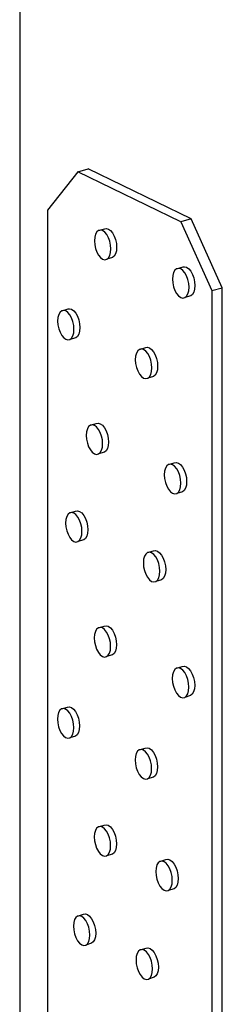
# Model space of a CAD drawing. Units: inches. Extents: x -666.544 to -665.941, y 467.268 to 467.757.
# Drawn here: x -666.376 to -666.363, y 467.517 to 467.581 of the extents above; entities that cross this region are included whole.
import ezdxf

# ---------------------------------------------------------------- set-up
doc = ezdxf.new("R2010")
doc.units = ezdxf.units.IN
doc.header["$LTSCALE"] = 0.03
doc.header["$MEASUREMENT"] = 0
doc.layers.add('Layer1', color=7, linetype='Continuous')

msp = doc.modelspace()

# ---------------------------------------------------------------- linework, layer by layer
at = {"layer": 'Layer1'}
for p, q in [((-666.376123, 467.638908), (-666.376123, 467.49989)), ((-666.372351, 467.570916), (-666.371676, 467.5711)), ((-666.365011, 467.567869), (-666.371676, 467.5711)), ((-666.372351, 467.570916), (-666.37433, 467.568439)), ((-666.365688, 467.567682), (-666.372351, 467.570916)), ((-666.37433, 467.568439), (-666.37433, 467.506885)), ((-666.365011, 467.567869), (-666.365688, 467.567682)), ((-666.362992, 467.563411), (-666.365011, 467.567869)), ((-666.371016, 467.567111), (-666.370601, 467.567231)), ((-666.370601, 467.567231), (-666.370511, 467.567244)), ((-666.370511, 467.567244), (-666.370373, 467.567208)), ((-666.370373, 467.567208), (-666.370235, 467.56711)), ((-666.365688, 467.567682), (-666.363669, 467.563223)), ((-666.371263, 467.566673), (-666.371281, 467.566444)), ((-666.37121, 467.566869), (-666.371263, 467.566673)), ((-666.371126, 467.567019), (-666.37121, 467.566869)), ((-666.371016, 467.567111), (-666.371126, 467.567019)), ((-666.370888, 467.56714), (-666.371016, 467.567111)), ((-666.37075, 467.567105), (-666.370888, 467.56714)), ((-666.370613, 467.567006), (-666.37075, 467.567105)), ((-666.370484, 467.566851), (-666.370613, 467.567006)), ((-666.370374, 467.566651), (-666.370484, 467.566851)), ((-666.37029, 467.566419), (-666.370374, 467.566651)), ((-666.370235, 467.56711), (-666.370107, 467.566955)), ((-666.370107, 467.566955), (-666.369997, 467.566755)), ((-666.369997, 467.566755), (-666.369913, 467.566523)), ((-666.369913, 467.566523), (-666.369859, 467.566274)), ((-666.371281, 467.566444), (-666.371263, 467.566196)), ((-666.371263, 467.566196), (-666.37121, 467.565948)), ((-666.37121, 467.565948), (-666.371126, 467.565716)), ((-666.370237, 467.56617), (-666.37029, 467.566419)), ((-666.370219, 467.565923), (-666.370237, 467.56617)), ((-666.370237, 467.565693), (-666.370219, 467.565923)), ((-666.369859, 467.566274), (-666.369841, 467.566027)), ((-666.369841, 467.566027), (-666.369859, 467.565797)), ((-666.371126, 467.565716), (-666.371016, 467.565516)), ((-666.371016, 467.565516), (-666.370888, 467.565361)), ((-666.370888, 467.565361), (-666.37075, 467.565262)), ((-666.37075, 467.565262), (-666.370613, 467.565226)), ((-666.370613, 467.565226), (-666.370484, 467.565255)), ((-666.370107, 467.565359), (-666.370484, 467.565255)), ((-666.370484, 467.565255), (-666.370374, 467.565348)), ((-666.370374, 467.565348), (-666.37029, 467.565497)), ((-666.37029, 467.565497), (-666.370237, 467.565693)), ((-666.369997, 467.565452), (-666.370107, 467.565359)), ((-666.369913, 467.565601), (-666.369997, 467.565452)), ((-666.369859, 467.565797), (-666.369913, 467.565601)), ((-666.365952, 467.564635), (-666.366064, 467.564542)), ((-666.365952, 467.564635), (-666.365538, 467.564755)), ((-666.365823, 467.564664), (-666.365952, 467.564635)), ((-666.365684, 467.564628), (-666.365823, 467.564664)), ((-666.365545, 467.564528), (-666.365684, 467.564628)), ((-666.365538, 467.564755), (-666.365445, 467.564769)), ((-666.365445, 467.564769), (-666.365306, 467.564733)), ((-666.365306, 467.564733), (-666.365166, 467.564633)), ((-666.365166, 467.564633), (-666.365037, 467.564477)), ((-666.366203, 467.564195), (-666.366221, 467.563965)), ((-666.366221, 467.563965), (-666.366203, 467.563716)), ((-666.366149, 467.564392), (-666.366203, 467.564195)), ((-666.366064, 467.564542), (-666.366149, 467.564392)), ((-666.365415, 467.564372), (-666.365545, 467.564528)), ((-666.365304, 467.564171), (-666.365415, 467.564372)), ((-666.365218, 467.563937), (-666.365304, 467.564171)), ((-666.365037, 467.564477), (-666.364925, 467.564276)), ((-666.364925, 467.564276), (-666.36484, 467.564042)), ((-666.36484, 467.564042), (-666.364786, 467.563792)), ((-666.366203, 467.563716), (-666.366149, 467.563466)), ((-666.366149, 467.563466), (-666.366064, 467.563233)), ((-666.365164, 467.563687), (-666.365218, 467.563937)), ((-666.365146, 467.563438), (-666.365164, 467.563687)), ((-666.365164, 467.563207), (-666.365146, 467.563438)), ((-666.364786, 467.563792), (-666.364768, 467.563543)), ((-666.364768, 467.563543), (-666.364786, 467.563312)), ((-666.363669, 467.563223), (-666.362992, 467.563411)), ((-666.362992, 467.50114), (-666.362992, 467.563411)), ((-666.366064, 467.563233), (-666.365952, 467.563031)), ((-666.365952, 467.563031), (-666.365823, 467.562875)), ((-666.365823, 467.562875), (-666.365684, 467.562775)), ((-666.365684, 467.562775), (-666.365545, 467.562738)), ((-666.365545, 467.562738), (-666.365415, 467.562767)), ((-666.365037, 467.562873), (-666.365415, 467.562767)), ((-666.365415, 467.562767), (-666.365304, 467.56286)), ((-666.365304, 467.56286), (-666.365218, 467.56301)), ((-666.365218, 467.56301), (-666.365164, 467.563207)), ((-666.364925, 467.562965), (-666.365037, 467.562873)), ((-666.36484, 467.563115), (-666.364925, 467.562965)), ((-666.364786, 467.563312), (-666.36484, 467.563115)), ((-666.363669, 467.563223), (-666.363669, 467.500924)), ((-666.372986, 467.562033), (-666.372894, 467.562047)), ((-666.372894, 467.562047), (-666.372757, 467.56201)), ((-666.373644, 467.561478), (-666.373662, 467.561249)), ((-666.373592, 467.561673), (-666.373644, 467.561478)), ((-666.373508, 467.561822), (-666.373592, 467.561673)), ((-666.373398, 467.561914), (-666.373508, 467.561822)), ((-666.373398, 467.561914), (-666.372986, 467.562033)), ((-666.373271, 467.561942), (-666.373398, 467.561914)), ((-666.373134, 467.561906), (-666.373271, 467.561942)), ((-666.372997, 467.561806), (-666.373134, 467.561906)), ((-666.37287, 467.561651), (-666.372997, 467.561806)), ((-666.37276, 467.561451), (-666.37287, 467.561651)), ((-666.372676, 467.561219), (-666.37276, 467.561451)), ((-666.372757, 467.56201), (-666.372621, 467.561911)), ((-666.372621, 467.561911), (-666.372493, 467.561756)), ((-666.372493, 467.561756), (-666.372383, 467.561556)), ((-666.372383, 467.561556), (-666.372299, 467.561324)), ((-666.373662, 467.561249), (-666.373644, 467.561003)), ((-666.373644, 467.561003), (-666.373592, 467.560755)), ((-666.372623, 467.560971), (-666.372676, 467.561219)), ((-666.372605, 467.560724), (-666.372623, 467.560971)), ((-666.372299, 467.561324), (-666.372247, 467.561076)), ((-666.372247, 467.561076), (-666.372228, 467.560829)), ((-666.372228, 467.560829), (-666.372247, 467.5606)), ((-666.373592, 467.560755), (-666.373508, 467.560523)), ((-666.373508, 467.560523), (-666.373398, 467.560323)), ((-666.373398, 467.560323), (-666.373271, 467.560168)), ((-666.373271, 467.560168), (-666.373134, 467.560068)), ((-666.372493, 467.560165), (-666.37287, 467.56006)), ((-666.37287, 467.56006), (-666.37276, 467.560151)), ((-666.37276, 467.560151), (-666.372676, 467.5603)), ((-666.372676, 467.5603), (-666.372623, 467.560495)), ((-666.372623, 467.560495), (-666.372605, 467.560724)), ((-666.372383, 467.560256), (-666.372493, 467.560165)), ((-666.372299, 467.560405), (-666.372383, 467.560256)), ((-666.372247, 467.5606), (-666.372299, 467.560405)), ((-666.373134, 467.560068), (-666.372997, 467.560031)), ((-666.372997, 467.560031), (-666.37287, 467.56006)), ((-666.368362, 467.559415), (-666.367945, 467.559536)), ((-666.36795, 467.559535), (-666.367856, 467.559549)), ((-666.367856, 467.559549), (-666.367717, 467.559512)), ((-666.367717, 467.559512), (-666.367579, 467.559412)), ((-666.368611, 467.558978), (-666.368629, 467.558748)), ((-666.368558, 467.559174), (-666.368611, 467.558978)), ((-666.368473, 467.559323), (-666.368558, 467.559174)), ((-666.368362, 467.559415), (-666.368473, 467.559323)), ((-666.368233, 467.559443), (-666.368362, 467.559415)), ((-666.368095, 467.559406), (-666.368233, 467.559443)), ((-666.367957, 467.559306), (-666.368095, 467.559406)), ((-666.367828, 467.55915), (-666.367957, 467.559306)), ((-666.367717, 467.558948), (-666.367828, 467.55915)), ((-666.367632, 467.558714), (-666.367717, 467.558948)), ((-666.367579, 467.559412), (-666.36745, 467.559256)), ((-666.36745, 467.559256), (-666.367339, 467.559054)), ((-666.367339, 467.559054), (-666.367254, 467.55882)), ((-666.368629, 467.558748), (-666.368611, 467.5585)), ((-666.368611, 467.5585), (-666.368558, 467.55825)), ((-666.368558, 467.55825), (-666.368473, 467.558017)), ((-666.367578, 467.558465), (-666.367632, 467.558714)), ((-666.36756, 467.558216), (-666.367578, 467.558465)), ((-666.367254, 467.55882), (-666.367201, 467.558571)), ((-666.367201, 467.558571), (-666.367182, 467.558322)), ((-666.367182, 467.558322), (-666.367201, 467.558092)), ((-666.368473, 467.558017), (-666.368362, 467.557815)), ((-666.368362, 467.557815), (-666.368233, 467.557659)), ((-666.368233, 467.557659), (-666.368095, 467.557558)), ((-666.36745, 467.557655), (-666.367828, 467.557549)), ((-666.367828, 467.557549), (-666.367717, 467.557641)), ((-666.367717, 467.557641), (-666.367632, 467.55779)), ((-666.367632, 467.55779), (-666.367578, 467.557986)), ((-666.367578, 467.557986), (-666.36756, 467.558216)), ((-666.367339, 467.557747), (-666.36745, 467.557655)), ((-666.367254, 467.557896), (-666.367339, 467.557747)), ((-666.367201, 467.558092), (-666.367254, 467.557896)), ((-666.368095, 467.557558), (-666.367957, 467.557521)), ((-666.367957, 467.557521), (-666.367828, 467.557549)), ((-666.371654, 467.554411), (-666.371738, 467.554263)), ((-666.371544, 467.554502), (-666.371654, 467.554411)), ((-666.371544, 467.554502), (-666.371167, 467.554609)), ((-666.371416, 467.55453), (-666.371544, 467.554502)), ((-666.371279, 467.554492), (-666.371416, 467.55453)), ((-666.371142, 467.554391), (-666.371279, 467.554492)), ((-666.371167, 467.554609), (-666.371039, 467.554636)), ((-666.371014, 467.554235), (-666.371142, 467.554391)), ((-666.371039, 467.554636), (-666.370902, 467.554598)), ((-666.370902, 467.554598), (-666.370765, 467.554498)), ((-666.370765, 467.554498), (-666.370637, 467.554341)), ((-666.371791, 467.554068), (-666.371809, 467.553839)), ((-666.371809, 467.553839), (-666.371791, 467.553591)), ((-666.371738, 467.554263), (-666.371791, 467.554068)), ((-666.370904, 467.554033), (-666.371014, 467.554235)), ((-666.370819, 467.5538), (-666.370904, 467.554033)), ((-666.370766, 467.553551), (-666.370819, 467.5538)), ((-666.370637, 467.554341), (-666.370527, 467.55414)), ((-666.370527, 467.55414), (-666.370442, 467.553907)), ((-666.370442, 467.553907), (-666.370389, 467.553658)), ((-666.371791, 467.553591), (-666.371738, 467.553343)), ((-666.371738, 467.553343), (-666.371654, 467.55311)), ((-666.370748, 467.553303), (-666.370766, 467.553551)), ((-666.370766, 467.553074), (-666.370748, 467.553303)), ((-666.370389, 467.553181), (-666.370442, 467.552986)), ((-666.370389, 467.553658), (-666.370371, 467.55341)), ((-666.370371, 467.55341), (-666.370389, 467.553181)), ((-666.371654, 467.55311), (-666.371544, 467.552908)), ((-666.371544, 467.552908), (-666.371416, 467.552751)), ((-666.371416, 467.552751), (-666.371279, 467.552651)), ((-666.371279, 467.552651), (-666.371142, 467.552612)), ((-666.371142, 467.552612), (-666.371014, 467.55264)), ((-666.370637, 467.552747), (-666.371014, 467.55264)), ((-666.371014, 467.55264), (-666.370904, 467.552731)), ((-666.370904, 467.552731), (-666.370819, 467.552879)), ((-666.370819, 467.552879), (-666.370766, 467.553074)), ((-666.370527, 467.552838), (-666.370637, 467.552747)), ((-666.370442, 467.552986), (-666.370527, 467.552838)), ((-666.366598, 467.551864), (-666.366683, 467.551716)), ((-666.366487, 467.551956), (-666.366598, 467.551864)), ((-666.366488, 467.551955), (-666.36611, 467.552063)), ((-666.366358, 467.551983), (-666.366487, 467.551956)), ((-666.366219, 467.551945), (-666.366358, 467.551983)), ((-666.36608, 467.551843), (-666.366219, 467.551945)), ((-666.366109, 467.552063), (-666.36598, 467.552091)), ((-666.36595, 467.551685), (-666.36608, 467.551843)), ((-666.36598, 467.552091), (-666.365841, 467.552052)), ((-666.365841, 467.552052), (-666.365702, 467.551951)), ((-666.365702, 467.551951), (-666.365572, 467.551793)), ((-666.366737, 467.55152), (-666.366755, 467.551289)), ((-666.366755, 467.551289), (-666.366737, 467.551041)), ((-666.366683, 467.551716), (-666.366737, 467.55152)), ((-666.365839, 467.551482), (-666.36595, 467.551685)), ((-666.365754, 467.551247), (-666.365839, 467.551482)), ((-666.3657, 467.550997), (-666.365754, 467.551247)), ((-666.365572, 467.551793), (-666.365461, 467.55159)), ((-666.365461, 467.55159), (-666.365376, 467.551355)), ((-666.365376, 467.551355), (-666.365322, 467.551105)), ((-666.366737, 467.551041), (-666.366683, 467.55079)), ((-666.366683, 467.55079), (-666.366598, 467.550556)), ((-666.365682, 467.550748), (-666.3657, 467.550997)), ((-666.3657, 467.550517), (-666.365682, 467.550748)), ((-666.365322, 467.550625), (-666.365376, 467.550429)), ((-666.365322, 467.551105), (-666.365303, 467.550856)), ((-666.365303, 467.550856), (-666.365322, 467.550625)), ((-666.366598, 467.550556), (-666.366487, 467.550352)), ((-666.366487, 467.550352), (-666.366358, 467.550195)), ((-666.366358, 467.550195), (-666.366219, 467.550093)), ((-666.366219, 467.550093), (-666.36608, 467.550054)), ((-666.36608, 467.550054), (-666.36595, 467.550081)), ((-666.365572, 467.550189), (-666.36595, 467.550081)), ((-666.36595, 467.550081), (-666.365839, 467.550172)), ((-666.365839, 467.550172), (-666.365754, 467.550321)), ((-666.365754, 467.550321), (-666.3657, 467.550517)), ((-666.365461, 467.55028), (-666.365572, 467.550189)), ((-666.365376, 467.550429), (-666.365461, 467.55028)), ((-666.372992, 467.548733), (-666.373076, 467.548586)), ((-666.372882, 467.548824), (-666.372992, 467.548733)), ((-666.372882, 467.548826), (-666.372505, 467.548933)), ((-666.372755, 467.54885), (-666.372882, 467.548824)), ((-666.372618, 467.548812), (-666.372755, 467.54885)), ((-666.372481, 467.54871), (-666.372618, 467.548812)), ((-666.372505, 467.548931), (-666.372378, 467.548958)), ((-666.372353, 467.548553), (-666.372481, 467.54871)), ((-666.372378, 467.548958), (-666.372241, 467.548919)), ((-666.372241, 467.548919), (-666.372104, 467.548818)), ((-666.372104, 467.548818), (-666.371976, 467.548661)), ((-666.371976, 467.548661), (-666.371867, 467.548459)), ((-666.373128, 467.548392), (-666.373146, 467.548163)), ((-666.373146, 467.548163), (-666.373128, 467.547916)), ((-666.373076, 467.548586), (-666.373128, 467.548392)), ((-666.372243, 467.548351), (-666.372353, 467.548553)), ((-666.372159, 467.548118), (-666.372243, 467.548351)), ((-666.372106, 467.547869), (-666.372159, 467.548118)), ((-666.371867, 467.548459), (-666.371782, 467.548226)), ((-666.371782, 467.548226), (-666.371729, 467.547977)), ((-666.373128, 467.547916), (-666.373076, 467.547667)), ((-666.373076, 467.547667), (-666.372992, 467.547434)), ((-666.372992, 467.547434), (-666.372882, 467.547232)), ((-666.372159, 467.547198), (-666.372106, 467.547393)), ((-666.372088, 467.547622), (-666.372106, 467.547869)), ((-666.372106, 467.547393), (-666.372088, 467.547622)), ((-666.371729, 467.547501), (-666.371782, 467.547306)), ((-666.371729, 467.547977), (-666.371711, 467.54773)), ((-666.371711, 467.54773), (-666.371729, 467.547501)), ((-666.372882, 467.547232), (-666.372755, 467.547075)), ((-666.372755, 467.547075), (-666.372618, 467.546973)), ((-666.372618, 467.546973), (-666.372481, 467.546934)), ((-666.372481, 467.546934), (-666.372353, 467.546961)), ((-666.371976, 467.547069), (-666.372353, 467.546961)), ((-666.372353, 467.546961), (-666.372243, 467.547051)), ((-666.372243, 467.547051), (-666.372159, 467.547198)), ((-666.371867, 467.547159), (-666.371976, 467.547069)), ((-666.371782, 467.547306), (-666.371867, 467.547159)), ((-666.367951, 467.546158), (-666.368036, 467.54601)), ((-666.36784, 467.546249), (-666.367951, 467.546158)), ((-666.36784, 467.546249), (-666.367462, 467.546358)), ((-666.367711, 467.546275), (-666.36784, 467.546249)), ((-666.367573, 467.546236), (-666.367711, 467.546275)), ((-666.367434, 467.546134), (-666.367573, 467.546236)), ((-666.367462, 467.546358), (-666.367333, 467.546384)), ((-666.367305, 467.545975), (-666.367434, 467.546134)), ((-666.367333, 467.546384), (-666.367195, 467.546345)), ((-666.367195, 467.546345), (-666.367056, 467.546243)), ((-666.367056, 467.546243), (-666.366927, 467.546084)), ((-666.368089, 467.545815), (-666.368107, 467.545585)), ((-666.368107, 467.545585), (-666.368089, 467.545337)), ((-666.368036, 467.54601), (-666.368089, 467.545815)), ((-666.367194, 467.545772), (-666.367305, 467.545975)), ((-666.367109, 467.545537), (-666.367194, 467.545772)), ((-666.367055, 467.545286), (-666.367109, 467.545537)), ((-666.366927, 467.546084), (-666.366816, 467.545881)), ((-666.366816, 467.545881), (-666.366731, 467.545646)), ((-666.366731, 467.545646), (-666.366678, 467.545396)), ((-666.368089, 467.545337), (-666.368036, 467.545086)), ((-666.368036, 467.545086), (-666.367951, 467.544852)), ((-666.367951, 467.544852), (-666.36784, 467.544648)), ((-666.367037, 467.545037), (-666.367055, 467.545286)), ((-666.367055, 467.544807), (-666.367037, 467.545037)), ((-666.366678, 467.544917), (-666.366731, 467.544721)), ((-666.366678, 467.545396), (-666.366659, 467.545147)), ((-666.366659, 467.545147), (-666.366678, 467.544917)), ((-666.36784, 467.544648), (-666.367711, 467.544489)), ((-666.367711, 467.544489), (-666.367573, 467.544387)), ((-666.367573, 467.544387), (-666.367434, 467.544347)), ((-666.367434, 467.544347), (-666.367305, 467.544374)), ((-666.366927, 467.544483), (-666.367305, 467.544374)), ((-666.367305, 467.544374), (-666.367194, 467.544464)), ((-666.367194, 467.544464), (-666.367109, 467.544612)), ((-666.367109, 467.544612), (-666.367055, 467.544807)), ((-666.366816, 467.544573), (-666.366927, 467.544483)), ((-666.366731, 467.544721), (-666.366816, 467.544573)), ((-666.37122, 467.541144), (-666.371273, 467.540949)), ((-666.371136, 467.541291), (-666.37122, 467.541144)), ((-666.371026, 467.54138), (-666.371136, 467.541291)), ((-666.371026, 467.54138), (-666.370649, 467.54149)), ((-666.370898, 467.541406), (-666.371026, 467.54138)), ((-666.370761, 467.541366), (-666.370898, 467.541406)), ((-666.370623, 467.541263), (-666.370761, 467.541366)), ((-666.370649, 467.54149), (-666.370521, 467.541516)), ((-666.370495, 467.541105), (-666.370623, 467.541263)), ((-666.370521, 467.541516), (-666.370383, 467.541476)), ((-666.370385, 467.540901), (-666.370495, 467.541105)), ((-666.370383, 467.541476), (-666.370246, 467.541373)), ((-666.370246, 467.541373), (-666.370118, 467.541215)), ((-666.370118, 467.541215), (-666.370007, 467.541011)), ((-666.370007, 467.541011), (-666.369923, 467.540777)), ((-666.371273, 467.540949), (-666.371292, 467.54072)), ((-666.371292, 467.54072), (-666.371273, 467.540473)), ((-666.371273, 467.540473), (-666.37122, 467.540223)), ((-666.3703, 467.540667), (-666.370385, 467.540901)), ((-666.370247, 467.540417), (-666.3703, 467.540667)), ((-666.370229, 467.540169), (-666.370247, 467.540417)), ((-666.369923, 467.540777), (-666.36987, 467.540527)), ((-666.36987, 467.540527), (-666.369852, 467.540279)), ((-666.37122, 467.540223), (-666.371136, 467.539989)), ((-666.371136, 467.539989), (-666.371026, 467.539785)), ((-666.371026, 467.539785), (-666.370898, 467.539627)), ((-666.370385, 467.539598), (-666.3703, 467.539745)), ((-666.3703, 467.539745), (-666.370247, 467.53994)), ((-666.370247, 467.53994), (-666.370229, 467.540169)), ((-666.369923, 467.539855), (-666.370007, 467.539708)), ((-666.36987, 467.54005), (-666.369923, 467.539855)), ((-666.369852, 467.540279), (-666.36987, 467.54005)), ((-666.370898, 467.539627), (-666.370761, 467.539524)), ((-666.370761, 467.539524), (-666.370623, 467.539484)), ((-666.370623, 467.539484), (-666.370495, 467.539509)), ((-666.370118, 467.539619), (-666.370495, 467.539509)), ((-666.370495, 467.539509), (-666.370385, 467.539598)), ((-666.370007, 467.539708), (-666.370118, 467.539619)), ((-666.366159, 467.53852), (-666.366213, 467.538325)), ((-666.366074, 467.538668), (-666.366159, 467.53852)), ((-666.365963, 467.538757), (-666.366074, 467.538668)), ((-666.365963, 467.538757), (-666.365585, 467.538868)), ((-666.365833, 467.538783), (-666.365963, 467.538757)), ((-666.365694, 467.538742), (-666.365833, 467.538783)), ((-666.365555, 467.538639), (-666.365694, 467.538742)), ((-666.365585, 467.538868), (-666.365455, 467.538894)), ((-666.365425, 467.538479), (-666.365555, 467.538639)), ((-666.365455, 467.538894), (-666.365316, 467.538853)), ((-666.365314, 467.538274), (-666.365425, 467.538479)), ((-666.365316, 467.538853), (-666.365177, 467.53875)), ((-666.365177, 467.53875), (-666.365047, 467.53859)), ((-666.365047, 467.53859), (-666.364936, 467.538385)), ((-666.366213, 467.538325), (-666.366231, 467.538094)), ((-666.366231, 467.538094), (-666.366213, 467.537845)), ((-666.366213, 467.537845), (-666.366159, 467.537594)), ((-666.365229, 467.538038), (-666.365314, 467.538274)), ((-666.365175, 467.537786), (-666.365229, 467.538038)), ((-666.364936, 467.538385), (-666.36485, 467.538149)), ((-666.36485, 467.538149), (-666.364797, 467.537897)), ((-666.364797, 467.537897), (-666.364778, 467.537648)), ((-666.366159, 467.537594), (-666.366074, 467.537358)), ((-666.366074, 467.537358), (-666.365963, 467.537153)), ((-666.365229, 467.537111), (-666.365175, 467.537306)), ((-666.365156, 467.537537), (-666.365175, 467.537786)), ((-666.365175, 467.537306), (-666.365156, 467.537537)), ((-666.36485, 467.537222), (-666.364936, 467.537075)), ((-666.364797, 467.537418), (-666.36485, 467.537222)), ((-666.364778, 467.537648), (-666.364797, 467.537418)), ((-666.365963, 467.537153), (-666.365833, 467.536993)), ((-666.365833, 467.536993), (-666.365694, 467.536889)), ((-666.365694, 467.536889), (-666.365555, 467.536849)), ((-666.365555, 467.536849), (-666.365425, 467.536874)), ((-666.365047, 467.536985), (-666.365425, 467.536874)), ((-666.365425, 467.536874), (-666.365314, 467.536963)), ((-666.365314, 467.536963), (-666.365229, 467.537111)), ((-666.364936, 467.537075), (-666.365047, 467.536985)), ((-666.37352, 467.536033), (-666.373604, 467.535887)), ((-666.373411, 467.536121), (-666.37352, 467.536033)), ((-666.373411, 467.536121), (-666.373034, 467.536232)), ((-666.373283, 467.536146), (-666.373411, 467.536121)), ((-666.373146, 467.536105), (-666.373283, 467.536146)), ((-666.37301, 467.536002), (-666.373146, 467.536105)), ((-666.373034, 467.536232), (-666.372907, 467.536257)), ((-666.372882, 467.535843), (-666.37301, 467.536002)), ((-666.372907, 467.536257), (-666.37277, 467.536216)), ((-666.37277, 467.536216), (-666.372633, 467.536113)), ((-666.372633, 467.536113), (-666.372505, 467.535954)), ((-666.372505, 467.535954), (-666.372396, 467.535751)), ((-666.373657, 467.535693), (-666.373675, 467.535465)), ((-666.373675, 467.535465), (-666.373657, 467.535218)), ((-666.373604, 467.535887), (-666.373657, 467.535693)), ((-666.372773, 467.53564), (-666.372882, 467.535843)), ((-666.372689, 467.535405), (-666.372773, 467.53564)), ((-666.372636, 467.535156), (-666.372689, 467.535405)), ((-666.372396, 467.535751), (-666.372312, 467.535516)), ((-666.372312, 467.535516), (-666.372259, 467.535267)), ((-666.372259, 467.535267), (-666.372241, 467.53502)), ((-666.373657, 467.535218), (-666.373604, 467.534968)), ((-666.373604, 467.534968), (-666.37352, 467.534734)), ((-666.37352, 467.534734), (-666.373411, 467.53453)), ((-666.372689, 467.534486), (-666.372636, 467.53468)), ((-666.372618, 467.534908), (-666.372636, 467.535156)), ((-666.372636, 467.53468), (-666.372618, 467.534908)), ((-666.372259, 467.534791), (-666.372312, 467.534597)), ((-666.372241, 467.53502), (-666.372259, 467.534791)), ((-666.373411, 467.53453), (-666.373283, 467.534371)), ((-666.373283, 467.534371), (-666.373146, 467.534268)), ((-666.373146, 467.534268), (-666.37301, 467.534227)), ((-666.37301, 467.534227), (-666.372882, 467.534252)), ((-666.372505, 467.534363), (-666.372882, 467.534252)), ((-666.372882, 467.534252), (-666.372773, 467.53434)), ((-666.372773, 467.53434), (-666.372689, 467.534486)), ((-666.372396, 467.534451), (-666.372505, 467.534363)), ((-666.372312, 467.534597), (-666.372396, 467.534451)), ((-666.368485, 467.533387), (-666.36857, 467.53324)), ((-666.368375, 467.533475), (-666.368485, 467.533387)), ((-666.368375, 467.533475), (-666.367997, 467.533587)), ((-666.368246, 467.5335), (-666.368375, 467.533475)), ((-666.368107, 467.533459), (-666.368246, 467.5335)), ((-666.367969, 467.533354), (-666.368107, 467.533459)), ((-666.367997, 467.533587), (-666.367868, 467.533612)), ((-666.36784, 467.533194), (-666.367969, 467.533354)), ((-666.367868, 467.533612), (-666.36773, 467.533571)), ((-666.36773, 467.533571), (-666.367591, 467.533467)), ((-666.367591, 467.533467), (-666.367462, 467.533307)), ((-666.368623, 467.533045), (-666.368642, 467.532816)), ((-666.368642, 467.532816), (-666.368623, 467.532567)), ((-666.36857, 467.53324), (-666.368623, 467.533045)), ((-666.367729, 467.532989), (-666.36784, 467.533194)), ((-666.367644, 467.532753), (-666.367729, 467.532989)), ((-666.367591, 467.532502), (-666.367644, 467.532753)), ((-666.367462, 467.533307), (-666.367352, 467.533102)), ((-666.367352, 467.533102), (-666.367267, 467.532865)), ((-666.367267, 467.532865), (-666.367213, 467.532614)), ((-666.368623, 467.532567), (-666.36857, 467.532317)), ((-666.36857, 467.532317), (-666.368485, 467.532081)), ((-666.368485, 467.532081), (-666.368375, 467.531875)), ((-666.367573, 467.532253), (-666.367591, 467.532502)), ((-666.367591, 467.532024), (-666.367573, 467.532253)), ((-666.367213, 467.532136), (-666.367267, 467.531941)), ((-666.367213, 467.532614), (-666.367195, 467.532366)), ((-666.367195, 467.532366), (-666.367213, 467.532136)), ((-666.368375, 467.531875), (-666.368246, 467.531715)), ((-666.368246, 467.531715), (-666.368107, 467.531611)), ((-666.368107, 467.531611), (-666.367969, 467.531569)), ((-666.367969, 467.531569), (-666.36784, 467.531594)), ((-666.367462, 467.531706), (-666.36784, 467.531594)), ((-666.36784, 467.531594), (-666.367729, 467.531682)), ((-666.367729, 467.531682), (-666.367644, 467.531829)), ((-666.367644, 467.531829), (-666.367591, 467.532024)), ((-666.367352, 467.531795), (-666.367462, 467.531706)), ((-666.367267, 467.531941), (-666.367352, 467.531795)), ((-666.37122, 467.528254), (-666.371273, 467.528061)), ((-666.371136, 467.5284), (-666.37122, 467.528254)), ((-666.371026, 467.528488), (-666.371136, 467.5284)), ((-666.371026, 467.528488), (-666.370649, 467.528601)), ((-666.370898, 467.528512), (-666.371026, 467.528488)), ((-666.370761, 467.52847), (-666.370898, 467.528512)), ((-666.370623, 467.528365), (-666.370761, 467.52847)), ((-666.370649, 467.528601), (-666.370521, 467.528624)), ((-666.370495, 467.528205), (-666.370623, 467.528365)), ((-666.370521, 467.528624), (-666.370383, 467.528583)), ((-666.370383, 467.528583), (-666.370246, 467.528478)), ((-666.370246, 467.528478), (-666.370118, 467.528318)), ((-666.370118, 467.528318), (-666.370007, 467.528113)), ((-666.371273, 467.528061), (-666.371292, 467.527832)), ((-666.371292, 467.527832), (-666.371273, 467.527584)), ((-666.370385, 467.528), (-666.370495, 467.528205)), ((-666.3703, 467.527764), (-666.370385, 467.528)), ((-666.370247, 467.527513), (-666.3703, 467.527764)), ((-666.370007, 467.528113), (-666.369923, 467.527877)), ((-666.369923, 467.527877), (-666.36987, 467.527626)), ((-666.36987, 467.527626), (-666.369852, 467.527378)), ((-666.371273, 467.527584), (-666.37122, 467.527334)), ((-666.37122, 467.527334), (-666.371136, 467.527098)), ((-666.371136, 467.527098), (-666.371026, 467.526893)), ((-666.3703, 467.526842), (-666.370247, 467.527036)), ((-666.370229, 467.527265), (-666.370247, 467.527513)), ((-666.370247, 467.527036), (-666.370229, 467.527265)), ((-666.36987, 467.527149), (-666.369923, 467.526956)), ((-666.369852, 467.527378), (-666.36987, 467.527149)), ((-666.371026, 467.526893), (-666.370898, 467.526732)), ((-666.370898, 467.526732), (-666.370761, 467.526627)), ((-666.370761, 467.526627), (-666.370623, 467.526585)), ((-666.370623, 467.526585), (-666.370495, 467.526609)), ((-666.370118, 467.526722), (-666.370495, 467.526609)), ((-666.370495, 467.526609), (-666.370385, 467.526696)), ((-666.370385, 467.526696), (-666.3703, 467.526842)), ((-666.370007, 467.52681), (-666.370118, 467.526722)), ((-666.369923, 467.526956), (-666.370007, 467.52681)), ((-666.367036, 467.526247), (-666.366658, 467.526361)), ((-666.366658, 467.526361), (-666.366529, 467.526384)), ((-666.366529, 467.526384), (-666.36639, 467.526342)), ((-666.36639, 467.526342), (-666.366251, 467.526237)), ((-666.367285, 467.525818), (-666.367303, 467.525589)), ((-666.367232, 467.526013), (-666.367285, 467.525818)), ((-666.367147, 467.526159), (-666.367232, 467.526013)), ((-666.367036, 467.526247), (-666.367147, 467.526159)), ((-666.366906, 467.52627), (-666.367036, 467.526247)), ((-666.366768, 467.526228), (-666.366906, 467.52627)), ((-666.366629, 467.526123), (-666.366768, 467.526228)), ((-666.3665, 467.525961), (-666.366629, 467.526123)), ((-666.366388, 467.525755), (-666.3665, 467.525961)), ((-666.366303, 467.525518), (-666.366388, 467.525755)), ((-666.366251, 467.526237), (-666.366122, 467.526075)), ((-666.366122, 467.526075), (-666.36601, 467.525869)), ((-666.36601, 467.525869), (-666.365925, 467.525632)), ((-666.367303, 467.525589), (-666.367285, 467.52534)), ((-666.367285, 467.52534), (-666.367232, 467.525088)), ((-666.367232, 467.525088), (-666.367147, 467.524851)), ((-666.36625, 467.525266), (-666.366303, 467.525518)), ((-666.366231, 467.525017), (-666.36625, 467.525266)), ((-666.365925, 467.525632), (-666.365872, 467.52538)), ((-666.365872, 467.52538), (-666.365853, 467.525131)), ((-666.365853, 467.525131), (-666.365872, 467.524901)), ((-666.367147, 467.524851), (-666.367036, 467.524645)), ((-666.367036, 467.524645), (-666.366906, 467.524483)), ((-666.366906, 467.524483), (-666.366768, 467.524377)), ((-666.366122, 467.524473), (-666.3665, 467.524358)), ((-666.3665, 467.524358), (-666.366388, 467.524446)), ((-666.366388, 467.524446), (-666.366303, 467.524592)), ((-666.366303, 467.524592), (-666.36625, 467.524787)), ((-666.36625, 467.524787), (-666.366231, 467.525017)), ((-666.36601, 467.52456), (-666.366122, 467.524473)), ((-666.365925, 467.524706), (-666.36601, 467.52456)), ((-666.365872, 467.524901), (-666.365925, 467.524706)), ((-666.366768, 467.524377), (-666.366629, 467.524335)), ((-666.366629, 467.524335), (-666.3665, 467.524358)), ((-666.372479, 467.522617), (-666.372563, 467.522472)), ((-666.372369, 467.522704), (-666.372479, 467.522617)), ((-666.372369, 467.522704), (-666.371992, 467.522818)), ((-666.372242, 467.522727), (-666.372369, 467.522704)), ((-666.372105, 467.522684), (-666.372242, 467.522727)), ((-666.371967, 467.522579), (-666.372105, 467.522684)), ((-666.371992, 467.522818), (-666.371865, 467.522841)), ((-666.37184, 467.522418), (-666.371967, 467.522579)), ((-666.371865, 467.522841), (-666.371728, 467.522798)), ((-666.371728, 467.522798), (-666.37159, 467.522693)), ((-666.37159, 467.522693), (-666.371463, 467.522532)), ((-666.371463, 467.522532), (-666.371353, 467.522326)), ((-666.372616, 467.522279), (-666.372634, 467.52205)), ((-666.372634, 467.52205), (-666.372616, 467.521803)), ((-666.372563, 467.522472), (-666.372616, 467.522279)), ((-666.37173, 467.522212), (-666.37184, 467.522418)), ((-666.371646, 467.521976), (-666.37173, 467.522212)), ((-666.371593, 467.521725), (-666.371646, 467.521976)), ((-666.371353, 467.522326), (-666.371269, 467.52209)), ((-666.371269, 467.52209), (-666.371216, 467.52184)), ((-666.372616, 467.521803), (-666.372563, 467.521553)), ((-666.372563, 467.521553), (-666.372479, 467.521317)), ((-666.372479, 467.521317), (-666.372369, 467.521111)), ((-666.371646, 467.521056), (-666.371593, 467.521249)), ((-666.371575, 467.521478), (-666.371593, 467.521725)), ((-666.371593, 467.521249), (-666.371575, 467.521478)), ((-666.371216, 467.521364), (-666.371269, 467.52117)), ((-666.371216, 467.52184), (-666.371197, 467.521592)), ((-666.371197, 467.521592), (-666.371216, 467.521364)), ((-666.372369, 467.521111), (-666.372242, 467.52095)), ((-666.372242, 467.52095), (-666.372105, 467.520844)), ((-666.372105, 467.520844), (-666.371967, 467.520801)), ((-666.371967, 467.520801), (-666.37184, 467.520824)), ((-666.371463, 467.520939), (-666.37184, 467.520824)), ((-666.37184, 467.520824), (-666.37173, 467.520911)), ((-666.37173, 467.520911), (-666.371646, 467.521056)), ((-666.371353, 467.521025), (-666.371463, 467.520939)), ((-666.371269, 467.52117), (-666.371353, 467.521025)), ((-666.368315, 467.520514), (-666.367937, 467.52063)), ((-666.367937, 467.52063), (-666.367808, 467.520652)), ((-666.367808, 467.520652), (-666.36767, 467.520609)), ((-666.36767, 467.520609), (-666.367532, 467.520503)), ((-666.368564, 467.520088), (-666.368582, 467.519859)), ((-666.36851, 467.520282), (-666.368564, 467.520088)), ((-666.368425, 467.520427), (-666.36851, 467.520282)), ((-666.368315, 467.520514), (-666.368425, 467.520427)), ((-666.368186, 467.520537), (-666.368315, 467.520514)), ((-666.368048, 467.520494), (-666.368186, 467.520537)), ((-666.367909, 467.520388), (-666.368048, 467.520494)), ((-666.36778, 467.520226), (-666.367909, 467.520388)), ((-666.367669, 467.520019), (-666.36778, 467.520226)), ((-666.367584, 467.519782), (-666.367669, 467.520019)), ((-666.367532, 467.520503), (-666.367403, 467.520341)), ((-666.367403, 467.520341), (-666.367292, 467.520134)), ((-666.367292, 467.520134), (-666.367207, 467.519897)), ((-666.368582, 467.519859), (-666.368564, 467.51961)), ((-666.368564, 467.51961), (-666.36851, 467.519359)), ((-666.36851, 467.519359), (-666.368425, 467.519121)), ((-666.367531, 467.51953), (-666.367584, 467.519782)), ((-666.367513, 467.519281), (-666.367531, 467.51953)), ((-666.367207, 467.519897), (-666.367153, 467.519645)), ((-666.367153, 467.519645), (-666.367135, 467.519396)), ((-666.367135, 467.519396), (-666.367153, 467.519167)), ((-666.368425, 467.519121), (-666.368315, 467.518915)), ((-666.368315, 467.518915), (-666.368186, 467.518752)), ((-666.368186, 467.518752), (-666.368048, 467.518646)), ((-666.367403, 467.518741), (-666.36778, 467.518625)), ((-666.36778, 467.518625), (-666.367669, 467.518712)), ((-666.367669, 467.518712), (-666.367584, 467.518857)), ((-666.367584, 467.518857), (-666.367531, 467.519051)), ((-666.367531, 467.519051), (-666.367513, 467.519281)), ((-666.367292, 467.518827), (-666.367403, 467.518741)), ((-666.367207, 467.518973), (-666.367292, 467.518827)), ((-666.367153, 467.519167), (-666.367207, 467.518973)), ((-666.368048, 467.518646), (-666.367909, 467.518603)), ((-666.367909, 467.518603), (-666.36778, 467.518625))]:
    msp.add_line(p, q, dxfattribs=at)

doc.saveas('drawing.dxf')
